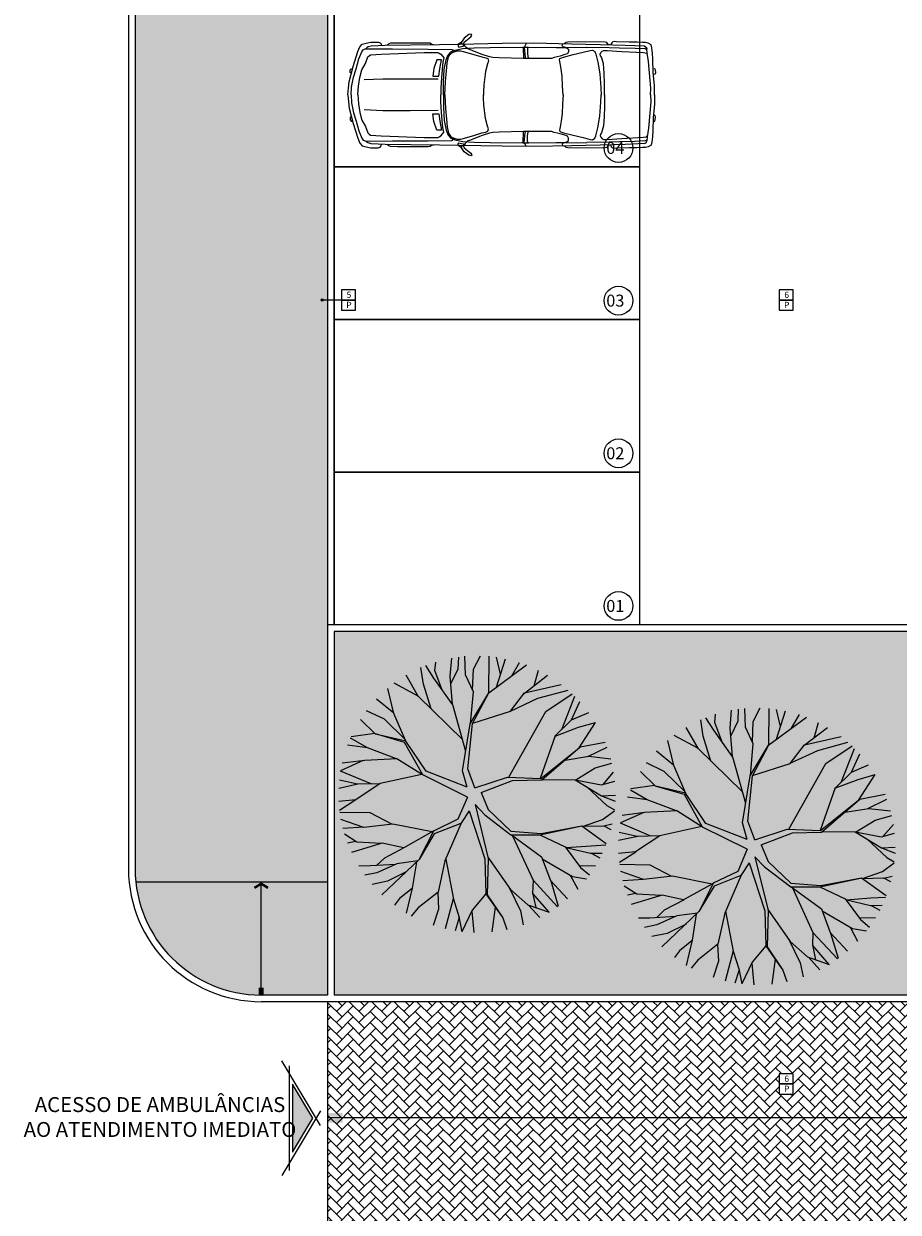
# Model space of a CAD drawing. Units: millimetres. Extents: x 260032 to 291538, y -59318 to -39933.
# Drawn here: x 260032 to 261349, y -57258 to -55467 of the extents above; entities that cross this region are included whole.
import ezdxf

# ---------------------------------------------------------------- set-up
doc = ezdxf.new("R2010")
doc.units = ezdxf.units.MM
doc.header["$LTSCALE"] = 10
for name, color, linetype in [('02', 2, 'Continuous'), ('04', 4, 'Continuous'), ('250', 250, 'Continuous'), ('253', 253, 'Continuous'), ('EQUIP', 7, 'Continuous'), ('ESPEC', 2, 'Continuous'), ('GRAMA', 76, 'Continuous'), ('HACH', 251, 'Continuous'), ('Hachura_Viga', 250, 'Continuous'), ('INSTALAÇOES', 2, 'Continuous'), ('LEGENDA', 7, 'Continuous'), ('LINVISTA', 13, 'Continuous'), ('TEXTO-1', 7, 'Continuous')]:
    doc.layers.add(name, color=color, linetype=linetype)
doc.styles.add('ARIAL1', font='ARIAL.TTF')
doc.styles.add('REGUA60', font='ARIALN.TTF')

# ---------------------------------------------------------------- blocks, each defined once
blk = doc.blocks.new('INDDIRI')
at = {"color": 4, "linetype": 'ByBlock'}
for points in [[(0, 1), (0, 0.25), (3, 1), (3, 0.25)], [(0, -0.25), (0, -1), (3, -0.25), (3, -1)]]:
    blk.add_solid(points, dxfattribs=at)
blk = doc.blocks.new('INDDIRF')
at = {"color": 4, "linetype": 'ByBlock'}
for points in [[(0, 0), (1.86, 3), (1.18, 0), (2.71, 2.47)], [(0, 0), (1.86, -3), (1.18, 0), (2.71, -2.47)]]:
    blk.add_solid(points, dxfattribs=at)
blk = doc.blocks.new('ARVORE1')
for p, q in [((-0.249, 1.151), (-0.234, 1.332)), ((-0.169, 1.225), (-0.164, 1.343)), ((-0.096, 1.163), (-0.101, 1.35)), ((-0.016, 1.22), (0.054, 1.355)), ((0.14, 0.984), (0.142, 1.35)), ((0.257, 1.169), (0.217, 1.341)), ((0.217, 1.041), (0.306, 1.325)), ((-0.519, 1.071), (-0.543, 1.236)), ((-0.413, 1.131), (-0.493, 1.257)), ((-0.403, 1.209), (-0.395, 1.292)), ((-0.329, 1.011), (-0.403, 1.209)), ((-0.243, 1.072), (-0.169, 1.225)), ((-0.024, 1.01), (-0.016, 1.22)), ((0.139, 0.983), (0.518, 1.263)), ((0.369, 1.153), (0.447, 1.288)), ((0.594, 1.055), (0.639, 1.21)), ((-0.572, 0.95), (-0.811, 1.079)), ((-0.567, 0.944), (-0.692, 1.159)), ((-0.223, 0.861), (-0.413, 1.131)), ((-0.226, 0.866), (-0.249, 1.151)), ((-0.016, 0.993), (-0.096, 1.163)), ((0.493, 0.977), (0.73, 1.16)), ((-0.816, 0.776), (-0.876, 1.028)), ((-0.441, 0.821), (-0.519, 1.071)), ((-0.047, 0.673), (0.138, 0.982)), ((-0.045, 0.676), (-0.016, 0.993)), ((-0.025, 0.674), (0.139, 0.983)), ((0.355, 0.798), (0.498, 0.983)), ((0.498, 0.983), (0.867, 1.067)), ((0.631, 0.928), (0.935, 1.011)), ((0.713, 0.796), (0.977, 0.973)), ((-0.817, 0.78), (-0.989, 0.921)), ((-0.126, 0.514), (-0.572, 0.95)), ((-0.092, 0.395), (-0.223, 0.861)), ((0.356, 0.799), (0.631, 0.928)), ((0.871, 0.615), (1.002, 0.949)), ((0.97, 0.711), (1.053, 0.895)), ((-0.911, 0.717), (-1.09, 0.803)), ((-0.702, 0.514), (-0.911, 0.717)), ((-0.695, 0.497), (-0.816, 0.776)), ((-0.023, 0.677), (0.355, 0.798)), ((0.341, 0.137), (0.713, 0.796)), ((0.97, 0.711), (1.143, 0.784)), ((-1, 0.569), (-1.15, 0.716)), ((-0.124, 0.201), (-0.047, 0.673)), ((-0.072, 0.219), (-0.025, 0.674)), ((0.799, 0.544), (0.97, 0.711)), ((0.804, 0.549), (1.039, 0.637)), ((1.039, 0.637), (1.209, 0.685)), ((1.045, 0.432), (1.209, 0.685)), ((-1.081, 0.431), (-1.251, 0.529)), ((-1.007, 0.576), (-1.245, 0.541)), ((-0.708, 0.484), (-1.001, 0.57)), ((-0.696, 0.499), (-1, 0.569)), ((-0.525, 0.158), (-0.708, 0.484)), ((-0.492, 0.195), (-0.696, 0.499)), ((0.807, 0.552), (0.655, 0.124)), ((1.055, 0.44), (1.308, 0.489)), ((-1.081, 0.431), (-1.28, 0.458)), ((-0.788, 0.321), (-1.081, 0.431)), ((0.66, 0.124), (1.045, 0.432)), ((0.67, 0.108), (1.055, 0.44)), ((1.135, 0.344), (1.327, 0.438)), ((-1.124, 0.303), (-1.35, 0.2)), ((-1.108, 0.305), (-1.335, 0.276)), ((-0.784, 0.321), (-1.108, 0.305)), ((-0.526, 0.159), (-0.784, 0.321)), ((0.885, 0.304), (1.145, 0.346)), ((1.145, 0.346), (1.364, 0.321)), ((1.208, 0.229), (1.375, 0.276)), ((-1.044, 0.068), (-1.351, 0.197)), ((-0.533, 0.164), (-0.954, 0.072)), ((-0.077, -0.064), (-0.525, 0.158)), ((-0.078, 0.034), (-0.492, 0.195)), ((-0.078, 0.034), (-0.124, 0.201)), ((-0.001, 0.03), (-0.072, 0.219)), ((-0.001, 0.03), (0.325, 0.137)), ((0.325, 0.137), (0.66, 0.124)), ((1.012, 0.108), (1.208, 0.229)), ((1.287, 0.064), (1.393, 0.185)), ((-1.176, 0.065), (-1.369, 0.023)), ((-1.182, 0.065), (-1.363, 0.105)), ((-0.954, 0.072), (-1.198, -0.092)), ((-0.957, 0.07), (-1.182, 0.065)), ((0.062, -0.019), (0.378, 0.102)), ((0.378, 0.102), (0.67, 0.108)), ((0.675, 0.113), (1.007, 0.109)), ((1.007, 0.109), (1.272, -0.05)), ((1.007, 0.109), (1.272, 0.06)), ((1.128, 0.036), (1.326, -0.147)), ((1.272, 0.06), (1.404, 0.097)), ((-1.198, -0.092), (-1.369, -0.108)), ((-1.197, -0.093), (-1.361, -0.199)), ((-0.077, -0.064), (-0.172, -0.287)), ((0.062, -0.019), (0.133, -0.189)), ((1.272, -0.05), (1.41, -0.044)), ((1.272, -0.05), (1.409, -0.104)), ((-1.052, -0.223), (-1.358, -0.218)), ((-0.834, -0.337), (-1.052, -0.223)), ((-0.058, -0.201), (-0.142, -0.329)), ((-0.058, -0.201), (0.1, -0.684)), ((0, -0.139), (0.132, -0.68)), ((0, -0.139), (0.098, -0.242)), ((0.133, -0.189), (0.36, -0.405)), ((1.282, -0.288), (1.4, -0.201)), ((1.326, -0.147), (1.401, -0.191)), ((-1.118, -0.368), (-1.347, -0.288)), ((-0.827, -0.336), (-1.118, -0.368)), ((-0.43, -0.414), (-0.827, -0.336)), ((-0.172, -0.287), (-0.418, -0.406)), ((-0.142, -0.329), (-0.41, -0.434)), ((-0.139, -0.325), (-0.302, -0.706)), ((0.098, -0.242), (0.361, -0.443)), ((0.652, -0.443), (1.073, -0.353)), ((0.664, -0.429), (1.072, -0.353)), ((1.072, -0.353), (1.319, -0.53)), ((1.078, -0.357), (1.293, -0.353)), ((1.081, -0.359), (1.282, -0.288)), ((1.293, -0.353), (1.364, -0.389)), ((1.295, -0.354), (1.378, -0.334)), ((-1.118, -0.367), (-1.327, -0.38)), ((-1.187, -0.517), (-1.312, -0.436)), ((-0.419, -0.407), (-0.716, -0.574)), ((-0.41, -0.434), (-0.562, -0.691)), ((-0.418, -0.406), (-0.557, -0.682)), ((0.36, -0.405), (0.664, -0.429)), ((0.361, -0.443), (0.652, -0.443)), ((0.365, -0.443), (0.668, -0.664)), ((0.378, -0.452), (0.583, -0.899)), ((0.652, -0.443), (0.906, -0.563)), ((-1.198, -0.51), (-1.281, -0.526)), ((-0.933, -0.526), (-1.242, -0.62)), ((-0.941, -0.529), (-1.187, -0.517)), ((-0.716, -0.574), (-0.933, -0.526)), ((-0.71, -0.571), (-0.911, -0.676)), ((0.906, -0.563), (1.06, -0.77)), ((0.911, -0.57), (1.161, -0.629)), ((0.917, -0.571), (1.166, -0.554)), ((1.166, -0.554), (1.313, -0.545)), ((-0.911, -0.676), (-0.99, -0.752)), ((-0.562, -0.691), (-0.935, -1.046)), ((-0.576, -0.705), (-0.784, -0.734)), ((-0.302, -0.706), (-0.371, -1.019)), ((-0.294, -0.687), (-0.217, -1.089)), ((0.1, -0.684), (0.11, -1.036)), ((0.132, -0.68), (0.122, -1.045)), ((0.129, -0.668), (0.355, -0.992)), ((0.668, -0.664), (0.758, -0.902)), ((0.675, -0.683), (0.98, -0.862)), ((1.161, -0.629), (1.278, -0.626)), ((1.168, -0.628), (1.254, -0.675)), ((-1.054, -0.756), (-1.168, -0.758)), ((-0.986, -0.824), (-1.108, -0.849)), ((-0.797, -0.74), (-1.054, -0.756)), ((-0.784, -0.734), (-0.986, -0.824)), ((-0.692, -0.816), (-0.88, -0.909)), ((-0.589, -0.717), (-0.63, -0.978)), ((1.048, -0.754), (1.212, -0.751)), ((1.06, -0.77), (1.15, -0.846)), ((-0.88, -0.909), (-1.034, -0.942)), ((0.583, -0.899), (0.578, -1.031)), ((0.583, -0.899), (0.829, -1.166)), ((0.758, -0.902), (0.929, -1.087)), ((0.761, -0.906), (0.837, -1.16)), ((0.956, -0.847), (1.032, -0.988)), ((0.98, -0.862), (1.12, -0.885)), ((-0.632, -0.983), (-0.758, -1.084)), ((-0.63, -0.978), (-0.69, -1.231)), ((-0.371, -1.019), (-0.572, -1.178)), ((-0.374, -1.021), (-0.366, -1.19)), ((0.11, -1.036), (-0.027, -1.199)), ((0.11, -1.036), (0.271, -1.264)), ((0.122, -1.045), (0.281, -1.278)), ((0.346, -0.979), (0.456, -1.206)), ((0.355, -0.992), (0.53, -1.146)), ((0.578, -1.026), (0.61, -1.174)), ((0.578, -1.031), (0.738, -1.218)), ((-0.758, -1.084), (-0.809, -1.151)), ((-0.572, -1.178), (-0.64, -1.259)), ((-0.366, -1.19), (-0.42, -1.354)), ((-0.218, -1.085), (-0.3, -1.388)), ((-0.217, -1.089), (-0.159, -1.275)), ((0.203, -1.169), (0.169, -1.418)), ((0.53, -1.146), (0.746, -1.221)), ((0.537, -1.148), (0.652, -1.274)), ((-0.159, -1.275), (-0.2, -1.408)), ((-0.161, -1.267), (-0.132, -1.417)), ((-0.027, -1.199), (-0.132, -1.417)), ((-0.032, -1.211), (-0.011, -1.425)), ((0.281, -1.278), (0.32, -1.393)), ((0.456, -1.206), (0.485, -1.346))]:
    blk.add_line(p, q)
blk = doc.blocks.new('Auto2')
for p, q in [((228.9, 197.1), (224.7, 190.7)), ((236, 202.2), (228.9, 197.1)), ((228.9, 190.7), (238.8, 198.9)), ((239.1, 203), (236, 202.2)), ((238.8, 198.9), (240.3, 201.3)), ((240.3, 201.3), (239.1, 203)), ((68.5, 176.6), (71.6, 183.9)), ((71.6, 183.9), (75.1, 187.9)), ((74.7, 176.3), (76.6, 179.2)), ((75.1, 187.9), (81.3, 189.5)), ((76.6, 179.2), (79.6, 180.6)), ((79.6, 180.6), (87.6, 181)), ((82.2, 182.2), (81, 181.3)), ((81.3, 189.5), (88.3, 190.7)), ((84.1, 183.6), (82.2, 182.2)), ((88.6, 185), (84.1, 183.6)), ((87.6, 181), (120.8, 180.6)), ((88.3, 190.7), (99.4, 190.7)), ((109.5, 185.8), (88.6, 185)), ((99.4, 190.7), (102.2, 189.8)), ((102.2, 189.8), (103.6, 188.1)), ((103.6, 188.1), (104.3, 186)), ((148.4, 186.2), (109.5, 185.8)), ((113.5, 186.9), (112.1, 186)), ((115.4, 188.1), (113.5, 186.9)), ((117.8, 189.1), (115.4, 188.1)), ((128.4, 189.5), (117.8, 189.1)), ((120.8, 180.6), (174.3, 180.3)), ((149.3, 189.5), (128.4, 189.5)), ((191.5, 186.9), (148.4, 186.2)), ((174.3, 189.5), (149.3, 189.5)), ((177.6, 189.1), (174.3, 189.5)), ((174.3, 180.3), (210.1, 179.9)), ((180.4, 186.9), (177.6, 189.1)), ((182.8, 186.9), (180.4, 186.9)), ((221.6, 187.4), (191.5, 186.9)), ((210.1, 179.9), (211.5, 179.2)), ((211.5, 179.2), (211.8, 178.2)), ((214.6, 178.9), (226.8, 181.5)), ((219.8, 187.4), (219.5, 184.8)), ((219.5, 184.8), (220.5, 183.4)), ((224.7, 190.7), (219.8, 187.4)), ((220.5, 183.4), (224.5, 184.3)), ((286.2, 188.6), (221.6, 187.4)), ((224.5, 188.6), (224.7, 190.7)), ((225.9, 187.9), (224.5, 188.6)), ((224.5, 184.3), (227.8, 184.8)), ((227.8, 188.3), (225.9, 187.9)), ((226.8, 181.5), (244, 182.2)), ((227.8, 188.3), (228.9, 190.7)), ((227.8, 184.8), (227.8, 188.3)), ((229.7, 185), (229.9, 187.2)), ((231.1, 183.4), (229.7, 185)), ((233.7, 181.5), (231.1, 183.4)), ((234.1, 180.6), (233.7, 181.5)), ((236.7, 179.9), (234.1, 180.6)), ((256, 172.3), (236.7, 179.9)), ((244, 182.2), (267.8, 182.7)), ((267.8, 182.7), (317.3, 183.4)), ((333.8, 189.1), (286.2, 188.6)), ((317.3, 183.4), (325.8, 183.4)), ((317.3, 182.7), (317.8, 180.6)), ((317.8, 180.6), (318.3, 168.3)), ((319.9, 183.9), (319.2, 182.7)), ((319.2, 182.7), (320.6, 168.1)), ((322, 188.6), (319.9, 183.9)), ((325.8, 182.9), (324.2, 182.2)), ((324.2, 182.2), (324.2, 172.8)), ((325.8, 183.4), (367.3, 182.9)), ((390.3, 187.9), (333.8, 189.1)), ((367.3, 182.9), (377.4, 182.9)), ((376.4, 185.5), (376.9, 187.4)), ((377.9, 183.9), (376.4, 185.5)), ((377.4, 182.9), (383, 182.2)), ((380.9, 189.1), (377.9, 187.9)), ((380, 183.4), (377.9, 183.9)), ((383, 182.2), (380, 183.4)), ((382.3, 190.2), (380.9, 189.1)), ((381.9, 183.4), (413.7, 182.7)), ((384.9, 190.9), (382.3, 190.2)), ((383, 182.2), (385.9, 180.1)), ((399.1, 191.6), (384.9, 190.9)), ((385.9, 180.1), (386.1, 176.6)), ((433.7, 186.9), (390.3, 187.9)), ((441.5, 190.7), (399.1, 191.6)), ((447.3, 182.2), (413.7, 182.7)), ((471.6, 185.8), (433.7, 186.9)), ((443.6, 190.2), (441.5, 190.7)), ((445.2, 187.9), (443.6, 190.2)), ((447.6, 186.9), (445.2, 187.9)), ((463.1, 181.7), (447.3, 182.2)), ((450.2, 188.3), (449.7, 187.2)), ((451.1, 189.8), (450.2, 188.3)), ((452.8, 191.6), (451.1, 189.8)), ((454.6, 191.9), (452.8, 191.6)), ((458.2, 191.6), (454.6, 191.9)), ((477.3, 190.9), (458.2, 191.6)), ((486.4, 181.3), (463.1, 181.7)), ((500.3, 184.6), (471.6, 185.8)), ((489.5, 190.7), (477.3, 190.9)), ((501.5, 180.6), (486.4, 181.3)), ((497.5, 190.2), (489.5, 190.7)), ((501.8, 190.2), (497.5, 190.2)), ((502.5, 183.9), (500.3, 184.6)), ((500.3, 184.6), (503.6, 182.7)), ((503.9, 179.2), (501.5, 180.6)), ((506, 189.5), (501.8, 190.2)), ((503.6, 182.7), (503.9, 180.3)), ((504.8, 174.2), (503.9, 180.3)), ((510.5, 186.7), (506, 189.5)), ((511.6, 182.2), (510.5, 186.7)), ((512.6, 174.2), (511.6, 182.2)), ((61.5, 154.2), (68.5, 176.6)), ((66, 150.9), (70.2, 165.5)), ((70.2, 165.5), (74.7, 176.3)), ((80.1, 158.9), (83.6, 168.6)), ((83.6, 168.6), (85.5, 170.4)), ((85.5, 170.4), (87.6, 171.9)), ((87.6, 171.9), (103.6, 173)), ((103.6, 173), (168.6, 175.4)), ((168.6, 175.4), (188.9, 175.4)), ((187.5, 164.1), (183, 151.1)), ((194.8, 164.1), (187.5, 164.1)), ((188.9, 175.4), (191, 174.4)), ((191, 174.4), (193.4, 173)), ((192, 150.9), (194.8, 164.1)), ((193.4, 173), (196.4, 169.5)), ((196.4, 169.5), (198.1, 167.1)), ((198.1, 167.1), (196.7, 160.5)), ((198.8, 149.9), (201.6, 164.3)), ((201.6, 164.3), (204.7, 171.9)), ((203, 159.4), (205.2, 168.8)), ((204.7, 171.9), (208.9, 176.3)), ((205.2, 168.8), (208, 173.3)), ((208, 173.3), (210.6, 175.4)), ((208.9, 176.3), (214.6, 178.9)), ((210.6, 175.4), (215, 177)), ((213.2, 178.2), (215, 177)), ((215, 177), (218.1, 177.7)), ((218.1, 177.7), (223.1, 178)), ((223.1, 178), (227.5, 177)), ((227.5, 177), (243.3, 172.3)), ((243.3, 172.3), (255.6, 168.6)), ((255.6, 168.6), (261.2, 167.4)), ((267.1, 168.8), (256, 172.3)), ((261.2, 167.4), (264.3, 166)), ((265.2, 162.4), (263.8, 158.2)), ((264.3, 166), (265.2, 162.4)), ((272, 167.6), (267.1, 168.8)), ((281.7, 167.4), (272, 167.6)), ((318.3, 166.2), (281.7, 167.4)), ((318, 167.4), (317.8, 166.7)), ((318.3, 168.3), (318, 167.4)), ((340.4, 166.2), (318.3, 166.2)), ((320.6, 168.1), (321.8, 166.4)), ((324.2, 172.8), (325.1, 167.4)), ((325.1, 167.4), (325.8, 166.2)), ((353.1, 166.2), (340.4, 166.2)), ((360.2, 166.4), (353.1, 166.2)), ((364.4, 167.6), (360.2, 166.4)), ((373.4, 169.7), (364.4, 167.6)), ((372.4, 164.3), (372.9, 166.2)), ((373.4, 159.4), (372.4, 164.3)), ((372.9, 166.2), (378.6, 168.3)), ((380.5, 172.1), (373.4, 169.7)), ((378.6, 168.3), (393.2, 172.1)), ((384.5, 173.5), (380.5, 172.1)), ((386.1, 176.6), (384.5, 173.5)), ((393.2, 172.1), (408.2, 175.6)), ((408.2, 175.6), (418.6, 178.2)), ((418.6, 178.2), (422.1, 178.7)), ((422.1, 178.7), (425.7, 176.6)), ((425.7, 176.6), (427.3, 173)), ((427.3, 173), (430.1, 160.8)), ((433.7, 172.8), (434.6, 175.2)), ((434.2, 170.4), (433.7, 172.8)), ((435.6, 168.3), (434.2, 170.4)), ((434.6, 175.2), (436.7, 177.5)), ((436.7, 165), (435.6, 168.3)), ((436.7, 177.5), (439.1, 178.2)), ((438.6, 158), (436.7, 165)), ((439.1, 178.2), (444.3, 178.2)), ((444.3, 178.2), (466.2, 176.8)), ((466.2, 176.8), (498.9, 175.2)), ((498.9, 175.2), (503.6, 174.2)), ((503.6, 174.2), (504.6, 172.8)), ((506.5, 161.5), (504.8, 174.2)), ((510.2, 121.7), (506.5, 161.5)), ((513.3, 165), (512.6, 174.2)), ((513.8, 145.5), (513.3, 165)), ((55.4, 131.3), (61.5, 154.2)), ((57.2, 149), (58.7, 150.9)), ((57.2, 147.3), (57.2, 149)), ((57.2, 145), (57.2, 147.3)), ((58.7, 144.3), (57.2, 145)), ((58.7, 150.9), (60.5, 151.1)), ((62, 138.2), (66, 150.9)), ((71.6, 137.7), (74.7, 149.2)), ((74.7, 149.2), (80.1, 158.9)), ((183, 151.1), (181.6, 139.6)), ((190.8, 139.6), (192, 150.9)), ((195.5, 149.7), (194.6, 137)), ((196.7, 160.5), (195.5, 149.7)), ((197.4, 130.4), (198.8, 149.9)), ((200.4, 131.8), (201.9, 147.6)), ((201.9, 147.6), (203, 159.4)), ((261, 146.9), (258.2, 126.4)), ((263.8, 158.2), (261, 146.9)), ((375, 150.4), (373.4, 159.4)), ((376.4, 139.8), (375, 150.4)), ((430.1, 160.8), (433.4, 143.3)), ((433.4, 143.3), (434.6, 122.1)), ((439.6, 144.3), (438.6, 158)), ((440.3, 128), (439.6, 144.3)), ((515.4, 125.2), (513.8, 145.5)), ((514.5, 151.1), (515.9, 150.9)), ((515.9, 150.9), (516.8, 148.5)), ((517.3, 145.2), (516.6, 142.4)), ((516.8, 148.5), (517.3, 145.2)), ((54.2, 121.7), (55.4, 131.3)), ((59.1, 123.3), (62, 138.2)), ((69.5, 124.5), (71.6, 137.7)), ((106.2, 135.1), (78.2, 133.9)), ((147.5, 135.3), (106.2, 135.1)), ((189.8, 134.9), (147.5, 135.3)), ((181.6, 139.6), (190.8, 139.6)), ((194.6, 137), (193.6, 121.7)), ((197.4, 111.1), (197.4, 130.4)), ((199.7, 111.1), (200.4, 131.8)), ((258.2, 126.4), (257.7, 116.2)), ((377.2, 124.5), (376.4, 139.8)), ((440.3, 111.1), (440.3, 128)), ((516.6, 142.4), (514.7, 141.9)), ((53.5, 111.3), (54.2, 121.7)), ((53.5, 111.3), (54.2, 100.9)), ((58.7, 111.3), (59.1, 123.3)), ((58.7, 111.3), (59.1, 99.3)), ((68.5, 111.8), (69.5, 124.5)), ((68.5, 111.8), (69.5, 98.1)), ((193.6, 121.7), (193.4, 111.3)), ((193.6, 100.9), (193.4, 111.3)), ((197.4, 111.5), (197.4, 92.2)), ((199.7, 111.5), (200.4, 90.8)), ((257.7, 116.2), (257.7, 111.1)), ((257.7, 106.4), (257.7, 111.5)), ((377.9, 111.1), (377.2, 124.5)), ((377.9, 111.5), (377.2, 98.1)), ((434.6, 122.1), (435.1, 111.1)), ((434.6, 100.5), (435.1, 111.5)), ((440.3, 111.5), (440.3, 94.6)), ((509.8, 111.3), (510.2, 121.7)), ((509.8, 111.3), (510.2, 100.9)), ((515.6, 111.1), (515.4, 125.2)), ((515.6, 111.5), (515.4, 97.4)), ((54.2, 100.9), (55.4, 91.3)), ((55.4, 91.3), (61.5, 68.4)), ((59.1, 99.3), (62, 84.4)), ((69.5, 98.1), (71.6, 84.9)), ((194.6, 85.6), (193.6, 100.9)), ((197.4, 92.2), (198.8, 72.7)), ((200.4, 90.8), (201.9, 75)), ((258.2, 96.2), (257.7, 106.4)), ((261, 75.7), (258.2, 96.2)), ((377.2, 98.1), (376.4, 82.8)), ((433.4, 79.3), (434.6, 100.5)), ((440.3, 94.6), (439.6, 78.3)), ((510.2, 100.9), (506.5, 61.1)), ((515.4, 97.4), (513.8, 77.1)), ((58.7, 78.3), (57.2, 77.6)), ((57.2, 77.6), (57.2, 75.3)), ((57.2, 75.3), (57.2, 73.6)), ((57.2, 73.6), (58.7, 71.7)), ((58.7, 71.7), (60.5, 71.5)), ((62, 84.4), (66, 71.7)), ((66, 71.7), (70.2, 57.1)), ((71.6, 84.9), (74.7, 73.4)), ((74.7, 73.4), (80.1, 63.7)), ((106.2, 87.5), (78.2, 88.7)), ((147.5, 87.3), (106.2, 87.5)), ((189.8, 87.7), (147.5, 87.3)), ((181.6, 83), (190.8, 83)), ((183, 71.5), (181.6, 83)), ((190.8, 83), (192, 71.7)), ((192, 71.7), (194.8, 58.5)), ((195.5, 72.9), (194.6, 85.6)), ((196.7, 62.1), (195.5, 72.9)), ((198.8, 72.7), (201.6, 58.3)), ((201.9, 75), (203, 63.2)), ((263.8, 64.4), (261, 75.7)), ((375, 72.2), (373.4, 63.2)), ((376.4, 82.8), (375, 72.2)), ((430.1, 61.8), (433.4, 79.3)), ((439.6, 78.3), (438.6, 64.6)), ((513.8, 77.1), (513.3, 57.6)), ((514.5, 71.5), (515.9, 71.7)), ((516.6, 80.2), (514.7, 80.7)), ((515.9, 71.7), (516.8, 74.1)), ((517.3, 77.4), (516.6, 80.2)), ((516.8, 74.1), (517.3, 77.4)), ((61.5, 68.4), (68.5, 46)), ((70.2, 57.1), (74.7, 46.3)), ((80.1, 63.7), (83.6, 54)), ((83.6, 54), (85.5, 52.2)), ((187.5, 58.5), (183, 71.5)), ((194.8, 58.5), (187.5, 58.5)), ((196.4, 53.1), (198.1, 55.5)), ((198.1, 55.5), (196.7, 62.1)), ((201.6, 58.3), (204.7, 50.7)), ((203, 63.2), (205.2, 53.8)), ((205.2, 53.8), (208, 49.3)), ((243.3, 50.3), (255.6, 54)), ((255.6, 54), (261.2, 55.2)), ((267.1, 53.8), (256, 50.3)), ((261.2, 55.2), (264.3, 56.6)), ((265.2, 60.2), (263.8, 64.4)), ((264.3, 56.6), (265.2, 60.2)), ((272, 55), (267.1, 53.8)), ((281.7, 55.2), (272, 55)), ((318.3, 56.4), (281.7, 55.2)), ((318, 55.2), (317.8, 55.9)), ((317.8, 42), (318.3, 54.3)), ((318.3, 54.3), (318, 55.2)), ((340.4, 56.4), (318.3, 56.4)), ((319.2, 39.9), (320.6, 54.5)), ((320.6, 54.5), (321.8, 56.2)), ((324.2, 49.8), (325.1, 55.2)), ((325.1, 55.2), (325.8, 56.4)), ((353.1, 56.4), (340.4, 56.4)), ((360.2, 56.2), (353.1, 56.4)), ((364.4, 55), (360.2, 56.2)), ((373.4, 52.9), (364.4, 55)), ((373.4, 63.2), (372.4, 58.3)), ((372.4, 58.3), (372.9, 56.4)), ((372.9, 56.4), (378.6, 54.3)), ((378.6, 54.3), (393.2, 50.5)), ((427.3, 49.6), (430.1, 61.8)), ((435.6, 54.3), (434.2, 52.2)), ((436.7, 57.6), (435.6, 54.3)), ((438.6, 64.6), (436.7, 57.6)), ((506.5, 61.1), (504.8, 48.4)), ((513.3, 57.6), (512.6, 48.4)), ((68.5, 46), (71.6, 38.7)), ((71.6, 38.7), (75.1, 34.7)), ((74.7, 46.3), (76.6, 43.4)), ((76.6, 43.4), (79.6, 42)), ((79.6, 42), (87.6, 41.6)), ((82.2, 40.4), (81, 41.3)), ((84.1, 39), (82.2, 40.4)), ((88.6, 37.6), (84.1, 39)), ((85.5, 52.2), (87.6, 50.7)), ((87.6, 50.7), (103.6, 49.6)), ((87.6, 41.6), (120.8, 42)), ((109.5, 36.8), (88.6, 37.6)), ((103.6, 49.6), (168.6, 47.2)), ((103.6, 34.5), (104.3, 36.6)), ((148.4, 36.4), (109.5, 36.8)), ((113.5, 35.7), (112.1, 36.6)), ((120.8, 42), (174.3, 42.3)), ((191.5, 35.7), (148.4, 36.4)), ((168.6, 47.2), (188.9, 47.2)), ((174.3, 42.3), (210.1, 42.7)), ((188.9, 47.2), (191, 48.2)), ((191, 48.2), (193.4, 49.6)), ((193.4, 49.6), (196.4, 53.1)), ((204.7, 50.7), (208.9, 46.3)), ((208, 49.3), (210.6, 47.2)), ((208.9, 46.3), (214.6, 43.7)), ((210.1, 42.7), (211.5, 43.4)), ((210.6, 47.2), (215, 45.6)), ((211.5, 43.4), (211.8, 44.4)), ((213.2, 44.4), (215, 45.6)), ((214.6, 43.7), (226.8, 41.1)), ((215, 45.6), (218.1, 44.9)), ((218.1, 44.9), (223.1, 44.6)), ((219.5, 37.8), (220.5, 39.2)), ((219.8, 35.2), (219.5, 37.8)), ((220.5, 39.2), (224.5, 38.3)), ((223.1, 44.6), (227.5, 45.6)), ((224.5, 38.3), (227.8, 37.8)), ((226.8, 41.1), (244, 40.4)), ((227.5, 45.6), (243.3, 50.3)), ((227.8, 37.8), (227.8, 34.3)), ((231.1, 39.2), (229.7, 37.6)), ((229.7, 37.6), (229.9, 35.4)), ((233.7, 41.1), (231.1, 39.2)), ((234.1, 42), (233.7, 41.1)), ((236.7, 42.7), (234.1, 42)), ((256, 50.3), (236.7, 42.7)), ((244, 40.4), (267.8, 39.9)), ((267.8, 39.9), (317.3, 39.2)), ((317.3, 39.9), (317.8, 42)), ((317.3, 39.2), (325.8, 39.2)), ((319.9, 38.7), (319.2, 39.9)), ((322, 34), (319.9, 38.7)), ((324.2, 40.4), (324.2, 49.8)), ((325.8, 39.7), (324.2, 40.4)), ((325.8, 39.2), (367.3, 39.7)), ((367.3, 39.7), (377.4, 39.7)), ((380.5, 50.5), (373.4, 52.9)), ((377.9, 38.7), (376.4, 37.1)), ((376.4, 37.1), (376.9, 35.2)), ((377.4, 39.7), (383, 40.4)), ((380, 39.2), (377.9, 38.7)), ((383, 40.4), (380, 39.2)), ((384.5, 49.1), (380.5, 50.5)), ((381.9, 39.2), (413.7, 39.9)), ((383, 40.4), (385.9, 42.5)), ((386.1, 46), (384.5, 49.1)), ((385.9, 42.5), (386.1, 46)), ((393.2, 50.5), (408.2, 47)), ((408.2, 47), (418.6, 44.4)), ((447.3, 40.4), (413.7, 39.9)), ((418.6, 44.4), (422.1, 43.9)), ((422.1, 43.9), (425.7, 46)), ((425.7, 46), (427.3, 49.6)), ((434.2, 52.2), (433.7, 49.8)), ((433.7, 49.8), (434.6, 47.5)), ((471.6, 36.8), (433.7, 35.7)), ((434.6, 47.5), (436.7, 45.1)), ((436.7, 45.1), (439.1, 44.4)), ((439.1, 44.4), (444.3, 44.4)), ((444.3, 44.4), (466.2, 45.8)), ((463.1, 40.9), (447.3, 40.4)), ((486.4, 41.3), (463.1, 40.9)), ((466.2, 45.8), (498.9, 47.5)), ((500.3, 38), (471.6, 36.8)), ((501.5, 42), (486.4, 41.3)), ((498.9, 47.5), (503.6, 48.4)), ((500.3, 38), (503.6, 39.9)), ((502.5, 38.7), (500.3, 38)), ((503.9, 43.4), (501.5, 42)), ((503.6, 48.4), (504.6, 49.8)), ((503.6, 39.9), (503.9, 42.3)), ((504.8, 48.4), (503.9, 42.3)), ((510.5, 35.9), (506, 33.1)), ((511.6, 40.4), (510.5, 35.9)), ((512.6, 48.4), (511.6, 40.4)), ((75.1, 34.7), (81.3, 33.1)), ((81.3, 33.1), (88.3, 31.9)), ((88.3, 31.9), (99.4, 31.9)), ((99.4, 31.9), (102.2, 32.8)), ((102.2, 32.8), (103.6, 34.5)), ((115.4, 34.5), (113.5, 35.7)), ((117.8, 33.5), (115.4, 34.5)), ((128.4, 33.1), (117.8, 33.5)), ((149.3, 33.1), (128.4, 33.1)), ((174.3, 33.1), (149.3, 33.1)), ((177.6, 33.5), (174.3, 33.1)), ((180.4, 35.7), (177.6, 33.5)), ((182.8, 35.7), (180.4, 35.7)), ((221.6, 35.2), (191.5, 35.7)), ((224.7, 31.9), (219.8, 35.2)), ((286.2, 34), (221.6, 35.2)), ((225.9, 34.7), (224.5, 34)), ((224.5, 34), (224.7, 31.9)), ((228.9, 25.5), (224.7, 31.9)), ((227.8, 34.3), (225.9, 34.7)), ((227.8, 34.3), (228.9, 31.9)), ((228.9, 31.9), (238.8, 23.7)), ((236, 20.4), (228.9, 25.5)), ((239.1, 19.6), (236, 20.4)), ((238.8, 23.7), (240.3, 21.3)), ((240.3, 21.3), (239.1, 19.6)), ((333.8, 33.5), (286.2, 34)), ((390.3, 34.7), (333.8, 33.5)), ((380.9, 33.5), (377.9, 34.7)), ((382.3, 32.4), (380.9, 33.5)), ((384.9, 31.7), (382.3, 32.4)), ((399.1, 31), (384.9, 31.7)), ((433.7, 35.7), (390.3, 34.7)), ((441.5, 31.9), (399.1, 31)), ((443.6, 32.4), (441.5, 31.9)), ((445.2, 34.7), (443.6, 32.4)), ((447.6, 35.7), (445.2, 34.7)), ((450.2, 34.3), (449.7, 35.4)), ((451.1, 32.8), (450.2, 34.3)), ((452.8, 31), (451.1, 32.8)), ((454.6, 30.7), (452.8, 31)), ((458.2, 31), (454.6, 30.7)), ((477.3, 31.7), (458.2, 31)), ((489.5, 31.9), (477.3, 31.7)), ((497.5, 32.4), (489.5, 31.9)), ((501.8, 32.4), (497.5, 32.4)), ((506, 33.1), (501.8, 32.4))]:
    blk.add_line(p, q)
blk = doc.blocks.new('A$C1BA7112A')
at = {"layer": '250'}
blk.add_hatch(color=256, dxfattribs=at).paths.add_polyline_path([(18.92, 61.11), (5.25, 38.33), (18.92, 15.55)])
at = {"layer": '02'}
for p, q in [((0, 33.47), (25.92, 76.67)), ((20.92, 73.33), (20.92, 3.33)), ((0, 43.19), (25.92, 0))]:
    blk.add_line(p, q, dxfattribs=at)
at = {"layer": '250'}
blk.add_lwpolyline([(18.92, 61.11), (5.25, 38.33), (18.92, 15.55)], close=True, dxfattribs=at)

msp = doc.modelspace()

# ---------------------------------------------------------------- hatches: boundary and pattern name
at = {"layer": '253'}
h = msp.add_hatch(dxfattribs=at)
h.set_pattern_fill('AR-HBONE,_O', color=256, scale=3)
h.set_pattern_definition([(45, (263252.003, -58329.577), (1e-15, 16.970563), [36, -12]), (135, (263260.489, -58321.092), (1e-15, 16.970563), [36, -12])])
h.paths.add_polyline_path([(261787.617, -56940.353), (260489.404, -56940.353), (260489.404, -57115.353), (261787.617, -57115.353)])
h.paths.add_polyline_path([(261169.861, -57049.055), (261191.159, -57049.055), (261191.159, -57064.257), (261191.159, -57079.459), (261169.861, -57079.459), (261169.861, -57064.257)], flags=16)
h.paths.add_polyline_path([(261787.617, -57115.353), (260489.404, -57115.353), (260489.404, -57290.353), (261787.617, -57290.353)])
h.paths.add_polyline_path([(261175.442, -57064.631), (261187.266, -57064.631), (261187.266, -57078.671), (261175.442, -57078.671)], flags=8)
h.paths.add_polyline_path([(261175.924, -57049.429), (261186.784, -57049.429), (261186.784, -57063.667), (261175.924, -57063.667)], flags=8)
at = {"layer": 'GRAMA'}
h = msp.add_hatch(dxfattribs=at)
h.set_pattern_fill('DOTS', color=256, scale=100, style=0)
h.set_pattern_definition([(0, (260976.1844, -58162.78), (3.125, 6.25), [0, -6.25])])
h.paths.add_polyline_path([(261787.617, -56382.57), (260499.404, -56382.57), (260499.404, -56930.353), (261787.617, -56930.353)])
at = {"layer": 'HACH'}
h = msp.add_hatch(dxfattribs=at)
h.set_pattern_fill('HONEY,_O', color=253, scale=125)
h.set_pattern_definition([(0, (260199.404, -56930.353), (23.4375, 13.53165), [15.625, -31.25]), (120, (260199.404, -56930.353), (-23.4375, 13.53165), [15.625, -31.25]), (60, (260199.404, -56930.353), (5e-08, 27.06329), [-31.25, 15.625])])
h.paths.add_polyline_path([(260389.404, -55104.356, 0.38365214), (260200.46, -55274.356), (260389.404, -55274.356)])
h.paths.add_polyline_path([(260489.404, -55274.356), (260200.46, -55274.356, 0.02637074), (260199.404, -55294.356), (260199.404, -56740.353, 0.02637074), (260200.46, -56760.353), (260489.404, -56760.353)])
h.paths.add_polyline_path([(260489.404, -55104.356), (260389.404, -55104.356), (260389.404, -55274.356), (260489.404, -55274.356)])
h.paths.add_polyline_path([(260489.404, -56760.353), (260389.404, -56760.353), (260389.404, -56930.353), (260489.404, -56930.353)])
h.paths.add_polyline_path([(260389.404, -56760.353), (260200.46, -56760.353, 0.38365214), (260389.404, -56930.353)])
at = {"layer": 'TEXTO-1'}
h = msp.add_hatch(color=256, dxfattribs=at)
h.dxf.hatch_style = 1
edge = h.paths.add_edge_path()
edge.add_arc((260481.348, -55883.191), 1.601, -270, 90)

# ---------------------------------------------------------------- linework, layer by layer
at = {"layer": 'EQUIP'}
for p, q in [((260489.404, -55094.356), (260489.404, -56930.353)), ((260189.404, -55294.356), (260189.404, -56740.353)), ((260199.404, -55294.356), (260199.404, -56740.353)), ((261787.617, -56372.57), (260489.404, -56372.57)), ((260499.404, -56382.57), (260499.404, -56930.353)), ((261787.617, -56382.57), (260499.404, -56382.57)), ((260489.404, -56760.353), (260200.46, -56760.353)), ((260489.404, -56930.353), (260389.404, -56930.353)), ((260489.404, -56940.353), (260389.404, -56940.353)), ((261787.617, -56940.353), (260452.404, -56940.353)), ((261787.617, -56940.353), (260489.404, -56940.353)), ((261787.617, -56930.353), (260499.404, -56930.353))]:
    msp.add_line(p, q, dxfattribs=at)
msp.add_lwpolyline([(260489.404, -55094.356), (260499.404, -55094.356), (260499.404, -56372.57)], dxfattribs=at)
for centre in [(260927.914, -55654.11), (260927.914, -55884.11), (260927.914, -56114.11), (260927.914, -56344.11)]:
    msp.add_circle(centre, 21.68, dxfattribs=at)
for radius in [200, 190]:
    msp.add_arc((260389.404, -56740.353), radius, 180, 270, dxfattribs=at)
at = {"layer": 'ESPEC'}
for p, q in [((260389.404, -56930.353), (260389.404, -56760.353)), ((261787.617, -57115.353), (260489.404, -57115.353))]:
    msp.add_line(p, q, dxfattribs=at)
at = {"layer": 'INSTALAÇOES'}
msp.add_line((260489.404, -56940.353), (260489.404, -57290.353), dxfattribs=at)
at = {"layer": 'LEGENDA'}
msp.add_line((260510.186, -55883.191), (260481.348, -55883.191), dxfattribs=at)
for points in [[(260510.186, -55883.191), (260531.483, -55883.191), (260531.483, -55867.99), (260510.186, -55867.99)], [(260510.186, -55898.393), (260531.483, -55898.393), (260531.483, -55883.191), (260510.186, -55883.191)], [(261169.861, -55883.191), (261191.159, -55883.191), (261191.159, -55867.99), (261169.861, -55867.99)], [(261169.861, -55898.393), (261191.159, -55898.393), (261191.159, -55883.191), (261169.861, -55883.191)], [(261169.861, -57064.257), (261191.159, -57064.257), (261191.159, -57049.055), (261169.861, -57049.055)], [(261169.861, -57079.459), (261191.159, -57079.459), (261191.159, -57064.257), (261169.861, -57064.257)]]:
    msp.add_lwpolyline(points, close=True, dxfattribs=at)
at = {"layer": 'LINVISTA'}
for points in [[(260499.404, -55682.57), (260499.404, -55452.57), (260959.404, -55452.57), (260959.404, -55682.57)], [(260499.404, -55912.57), (260499.404, -55682.57), (260959.404, -55682.57), (260959.404, -55912.57)], [(260499.404, -56142.57), (260499.404, -55912.57), (260959.404, -55912.57), (260959.404, -56142.57)], [(260499.404, -56372.57), (260499.404, -56142.57), (260959.404, -56142.57), (260959.404, -56372.57)]]:
    msp.add_lwpolyline(points, close=True, dxfattribs=at)
at = {"layer": 'TEXTO-1'}
msp.add_circle((260481.348, -55883.191), 1.601, dxfattribs=at)

# ---------------------------------------------------------------- block references
at = {"xscale": 2.25, "yscale": 2.25, "zscale": 2.25, "rotation": 180}
msp.add_blockref('A$C1BA7112A', (260478.919, -57029.592), dxfattribs=at)
at = {"layer": 'ESPEC', "xscale": 150, "yscale": 150, "zscale": 150}
for p in [(260711.628, -56622.493), (261133.428, -56701.036)]:
    msp.add_blockref('ARVORE1', p, dxfattribs=at)
at = {"layer": 'ESPEC'}
for name, p, xscale, yscale, zscale, rotation in [('INDDIRF', (260389.404, -56760.353), -3.75, 3.75, 3.75, 90), ('INDDIRI', (260389.404, -56930.353), -3.75, 3.75, 3.75, 270), ('INDDIRI', (260511.962, -57115.341), 7.499999999708962, 7.499999999708962, 7.5, 180)]:
    msp.add_blockref(name, p, dxfattribs=dict(at, xscale=xscale, yscale=yscale, zscale=zscale, rotation=rotation))
at = {"layer": 'Hachura_Viga'}
msp.add_blockref('Auto2', (260466.53, -55685.539), dxfattribs=at)

# ---------------------------------------------------------------- texts
at = {"layer": '04', "insert": (260236.911, -57084.147), "char_height": 22.5, "width": 431.27559, "attachment_point": 2, "style": 'REGUA60'}
msp.add_mtext('ACESSO DE AMBULÂNCIAS\\PAO ATENDIMENTO IMEDIATO', dxfattribs=at)
at = {"layer": 'EQUIP', "char_height": 18, "width": 181.41082, "attachment_point": 3, "style": 'REGUA60'}
for s, insert in [('{\\C4;04}', (260936.731, -55645.096)), ('{\\C4;03}', (260936.731, -55875.096)), ('{\\C4;02}', (260936.731, -56105.096)), ('{\\C4;01}', (260936.731, -56335.096))]:
    msp.add_mtext(s, dxfattribs=dict(at, insert=insert))
at = {"layer": 'LEGENDA', "char_height": 9.36, "width": 8.46973, "attachment_point": 2, "style": 'ARIAL1'}
for s, insert in [('5', (260521.678, -55870.704)), ('6', (261181.354, -55870.704)), ('P', (260521.678, -55885.905)), ('P', (261181.354, -55885.905)), ('6', (261181.354, -57051.769)), ('P', (261181.354, -57066.971))]:
    msp.add_mtext(s, dxfattribs=dict(at, insert=insert))

doc.saveas('drawing.dxf')
